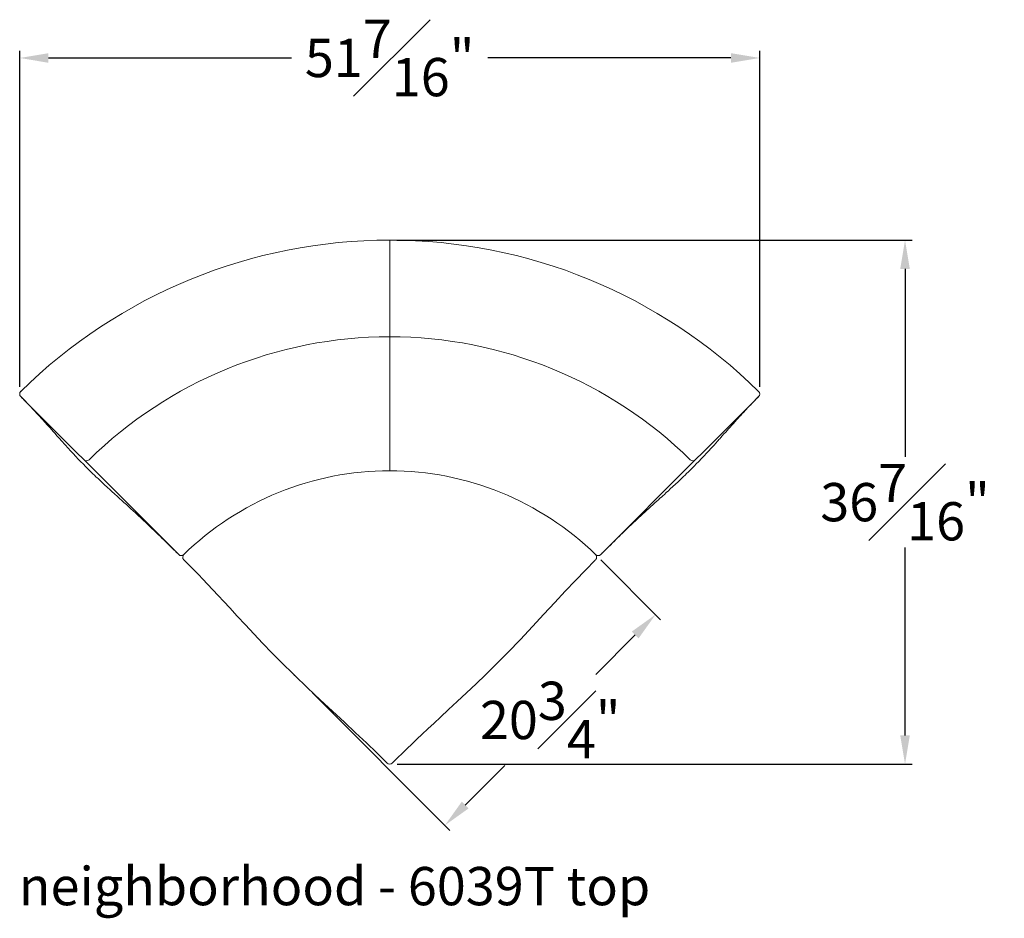
# Model space of a CAD drawing. Extents: x 727 to 5383, y 35 to 232.
# Drawn here: x 2577 to 2646, y 160 to 222 of the extents above; entities that cross this region are included whole.
import ezdxf

# ---------------------------------------------------------------- set-up
doc = ezdxf.new("R2010")
doc.units = 0
doc.header["$MEASUREMENT"] = 0
doc.layers.get('DEFPOINTS').update_dxf_attribs({"linetype": 'CONTINUOUS'})
for name, color, linetype, lineweight in [('2D', 7, 'CONTINUOUS', 20), ('DIMENSIONS', 7, 'CONTINUOUS', 5), ('NOTES', 7, 'CONTINUOUS', 20)]:
    doc.layers.add(name, color=color, linetype=linetype, lineweight=lineweight)
doc.styles.add('DEFAULT', font='@Arial Unicode MS')
doc.styles.add('PRODUCT NOTES', font='arial.ttf', dxfattribs={"height": 1})
doc.dimstyles.new('DIMENSION_STYLE_01', dxfattribs={"dimtxt": 1, "dimasz": 1, "dimexe": 0.5, "dimexo": 0.5, "dimgap": 0.5, "dimtad": 0, "dimtih": 1, "dimtoh": 1, "dimdec": 3, "dimzin": 0, "dimdsep": 46, "dimlunit": 5, "dimtxsty": 'DEFAULT', "dimcen": 0.5, "dimadec": 0, "dimazin": 0, "dimtfac": 1, "dimtdec": 3, "dimtofl": 0, "dimtmove": 2, "dimatfit": 3, "dimfxl": 1, "dimfrac": 1, "dimtolj": 1, "dimtzin": 0, "dimarcsym": 0})

# ---------------------------------------------------------------- blocks, each defined once
blk = doc.blocks.new('*D81')
at = {"layer": 'DEFPOINTS', "color": 0, "ltscale": 2, "transparency": 16777216}
for p in [(2602.888, 206.755), (2638.72, 206.755), (2602.906, 170.329)]:
    blk.add_point(p, dxfattribs=at)
at = {"layer": 'DIMENSIONS', "color": 0, "lineweight": -2, "ltscale": 2, "transparency": 16777216}
for p, q in [((2603.388, 206.755), (2639.22, 206.755)), ((2638.72, 204.755), (2638.72, 191.702)), ((2638.72, 172.329), (2638.72, 185.382)), ((2603.406, 170.329), (2639.22, 170.329))]:
    blk.add_line(p, q, dxfattribs=at)
at = {"layer": 'DIMENSIONS', "color": 0, "ltscale": 2, "transparency": 16777216}
for points in [[(2638.387, 204.755), (2639.054, 204.755), (2638.72, 206.755)], [(2638.387, 172.329), (2639.054, 172.329), (2638.72, 170.329)]]:
    blk.add_solid(points, dxfattribs=at)
at = {"layer": 'DIMENSIONS', "color": 0, "ltscale": 2, "transparency": 16777216, "insert": (2638.72, 188.542), "char_height": 2.66, "attachment_point": 5, "style": 'DEFAULT'}
blk.add_mtext('\\A1;36{\\H1.000000x;\\S7#16;}"', dxfattribs=at)
blk = doc.blocks.new('*D82')
at = {"layer": 'DEFPOINTS', "color": 0, "ltscale": 2, "transparency": 16777216}
for p in [(2628.614, 219.412), (2577.162, 196.056), (2628.614, 196.056)]:
    blk.add_point(p, dxfattribs=at)
at = {"layer": 'DIMENSIONS', "color": 0, "lineweight": -2, "ltscale": 2, "transparency": 16777216}
for p, q in [((2577.162, 196.556), (2577.162, 219.912)), ((2628.614, 196.556), (2628.614, 219.912)), ((2579.162, 219.412), (2596.055, 219.412)), ((2626.614, 219.412), (2609.721, 219.412))]:
    blk.add_line(p, q, dxfattribs=at)
at = {"layer": 'DIMENSIONS', "color": 0, "ltscale": 2, "transparency": 16777216}
for points in [[(2579.162, 219.745), (2579.162, 219.078), (2577.162, 219.412)], [(2626.614, 219.745), (2626.614, 219.078), (2628.614, 219.412)]]:
    blk.add_solid(points, dxfattribs=at)
at = {"layer": 'DIMENSIONS', "color": 0, "ltscale": 2, "transparency": 16777216, "insert": (2602.888, 219.412), "char_height": 2.66, "attachment_point": 5, "style": 'DEFAULT'}
blk.add_mtext('\\A1;51{\\H1.000000x;\\S7#16;}"', dxfattribs=at)
blk = doc.blocks.new('*D156')
at = {"layer": 'DEFPOINTS', "color": 0, "ltscale": 2, "transparency": 16777216}
for p in [(2617.208, 184.895), (2621.375, 180.729), (2597.171, 175.636)]:
    blk.add_point(p, dxfattribs=at)
at = {"layer": 'DIMENSIONS', "color": 0, "lineweight": -2, "ltscale": 2, "transparency": 16777216}
for p, q in [((2617.562, 184.542), (2621.728, 180.375)), ((2619.96, 179.314), (2617.21, 176.564)), ((2597.524, 175.282), (2607.08, 165.727)), ((2608.141, 167.494), (2610.89, 170.244))]:
    blk.add_line(p, q, dxfattribs=at)
at = {"layer": 'DIMENSIONS', "color": 0, "ltscale": 2, "transparency": 16777216}
for points in [[(2619.725, 179.55), (2620.196, 179.079), (2621.375, 180.729)], [(2607.905, 167.73), (2608.376, 167.259), (2606.726, 166.08)]]:
    blk.add_solid(points, dxfattribs=at)
at = {"layer": 'DIMENSIONS', "color": 0, "ltscale": 2, "transparency": 16777216, "insert": (2614.05, 173.404), "char_height": 2.66, "attachment_point": 5, "style": 'DEFAULT'}
blk.add_mtext('\\A1;20{\\H1.000000x;\\S3#4;}"', dxfattribs=at)

msp = doc.modelspace()

# ---------------------------------------------------------------- linework, layer by layer
at = {"layer": '2D'}
for p, q in [((2602.88798, 206.00528), (2602.88798, 206.75528)), ((2602.88798, 206.00528), (2602.88798, 201.04652)), ((2602.88798, 200.03719), (2602.88798, 201.04652)), ((2602.88798, 200.03719), (2602.88798, 190.72592)), ((2577.58876, 195.52513), (2577.2352, 195.8787)), ((2628.54075, 195.8787), (2628.18719, 195.52513)), ((2581.09524, 192.01866), (2577.58876, 195.52513)), ((2628.18719, 195.52513), (2624.68071, 192.01866)), ((2581.63903, 191.47487), (2581.09524, 192.01866)), ((2624.68071, 192.01866), (2624.13692, 191.47487)), ((2588.21658, 184.89732), (2581.63903, 191.47487)), ((2624.13692, 191.47487), (2617.55938, 184.89732)), ((2588.56807, 184.89529), (2588.56799, 184.89521)), ((2617.20797, 184.89521), (2617.20788, 184.89529)), ((2588.57506, 184.53877), (2588.59459, 184.51916)), ((2588.57506, 184.53877), (2588.59326, 184.5205))]:
    msp.add_line(p, q, dxfattribs=at)
at = {"layer": '2D', "flags": 128}
for points in [[(2577.2352, 195.87869), (2577.23756, 195.87634), (2577.33301, 195.78045), (2577.44548, 195.66674), (2577.55462, 195.55558), (2577.65892, 195.44856), (2577.75861, 195.34554), (2577.91721, 195.18016), (2578.08144, 195.00696), (2578.23301, 194.84542), (2578.34046, 194.72993), (2578.44601, 194.61576), (2578.55161, 194.50082), (2578.65876, 194.38352), (2578.77536, 194.25515), (2578.92052, 194.09441), (2579.09392, 193.90125), (2579.25486, 193.7211), (2579.38845, 193.57109), (2579.49597, 193.45019), (2579.5999, 193.33324), (2579.77409, 193.13726), (2579.95585, 192.93313), (2580.04695, 192.83107), (2580.14123, 192.72573), (2580.24904, 192.60563), (2580.36922, 192.47233), (2580.47989, 192.35019), (2580.57433, 192.24647), (2580.65893, 192.15401), (2580.87499, 191.91998), (2581.05855, 191.72377), (2581.23801, 191.53449), (2581.42357, 191.34159), (2581.56474, 191.19681), (2581.75194, 191.00743), (2581.9528, 190.80748), (2582.04153, 190.72016), (2582.13945, 190.62448), (2582.24698, 190.5202), (2582.36189, 190.40964), (2582.46282, 190.31322), (2582.54442, 190.23572), (2582.60697, 190.17656), (2582.67942, 190.1083), (2582.76969, 190.02361), (2582.87347, 189.92673), (2582.96524, 189.84144), (2583.04081, 189.77145), (2583.11139, 189.70627), (2583.19807, 189.62644), (2583.30056, 189.53235), (2583.39636, 189.44464), (2583.47413, 189.37359), (2583.53837, 189.31499), (2583.61576, 189.24449), (2583.70208, 189.16595), (2583.80299, 189.07426), (2583.9096, 188.97748), (2584.01664, 188.88035), (2584.1241, 188.78287), (2584.23109, 188.68581), (2584.4114, 188.5221), (2584.57694, 188.37155), (2584.73329, 188.22906), (2584.89226, 188.08376), (2585.05417, 187.9353), (2585.20925, 187.79258), (2585.33082, 187.6803), (2585.44332, 187.57607), (2585.55049, 187.47648), (2585.65429, 187.37972), (2585.77087, 187.27069), (2585.90414, 187.14558), (2586.06021, 186.9984), (2586.16991, 186.89451), (2586.28335, 186.78672), (2586.38102, 186.6936), (2586.46171, 186.61647), (2586.52547, 186.55538), (2586.60233, 186.48159), (2586.69253, 186.39478), (2586.79608, 186.29484), (2586.92326, 186.1717), (2587.04973, 186.04882), (2587.17277, 185.92887), (2587.29241, 185.81188), (2587.40784, 185.69868), (2587.51663, 185.59171), (2587.61866, 185.49114), (2587.71394, 185.39702), (2587.8025, 185.30935), (2587.88475, 185.22778), (2587.96265, 185.1504), (2588.03647, 185.07696), (2588.08342, 185.03019), (2588.12857, 184.98517), (2588.1713, 184.94254), (2588.21657, 184.89732)], [(2617.55938, 184.89732), (2617.56606, 184.904), (2617.59066, 184.92856), (2617.62864, 184.96647), (2617.67256, 185.01028), (2617.72342, 185.06097), (2617.79665, 185.13385), (2617.88453, 185.22116), (2617.9871, 185.32288), (2618.10442, 185.43895), (2618.22978, 185.56262), (2618.37861, 185.709), (2618.50853, 185.83635), (2618.61946, 185.94477), (2618.69149, 186.01499), (2618.75236, 186.07424), (2618.81398, 186.13413), (2618.88573, 186.20373), (2618.96763, 186.283), (2619.05972, 186.37193), (2619.16203, 186.47045), (2619.30736, 186.60988), (2619.43431, 186.73117), (2619.54732, 186.83876), (2619.6522, 186.93826), (2619.75441, 187.03492), (2619.85063, 187.12564), (2619.9632, 187.23142), (2620.08855, 187.34878), (2620.21551, 187.46721), (2620.34307, 187.58575), (2620.4965, 187.72778), (2620.63566, 187.8561), (2620.76569, 187.97561), (2620.90218, 188.10068), (2621.04616, 188.23224), (2621.19225, 188.36539), (2621.32957, 188.49031), (2621.45621, 188.60534), (2621.57223, 188.71063), (2621.68104, 188.80935), (2621.78057, 188.89964), (2621.87372, 188.98415), (2621.9851, 189.08528), (2622.12025, 189.20814), (2622.26285, 189.33802), (2622.39941, 189.46277), (2622.57603, 189.62474), (2622.75515, 189.78996), (2622.93502, 189.95705), (2623.12349, 190.13366), (2623.22758, 190.23197), (2623.31988, 190.31965), (2623.42171, 190.41698), (2623.53585, 190.52685), (2623.66407, 190.65134), (2623.88337, 190.86708), (2624.07375, 191.05746), (2624.20809, 191.19363), (2624.38522, 191.37551), (2624.57522, 191.57359), (2624.7624, 191.77162), (2624.91945, 191.93988), (2625.07261, 192.10564), (2625.21443, 192.26051), (2625.33257, 192.39041), (2625.44175, 192.5111), (2625.5643, 192.64722), (2625.6801, 192.77639), (2625.73483, 192.8376), (2625.77922, 192.8873), (2625.83739, 192.95252), (2625.91569, 193.04041), (2626.0141, 193.15101), (2626.13029, 193.28173), (2626.24888, 193.41518), (2626.35392, 193.53335), (2626.44545, 193.6362), (2626.55945, 193.76409), (2626.67097, 193.88888), (2626.78391, 194.01488), (2626.90154, 194.14558), (2627.03126, 194.28898), (2627.12296, 194.38985), (2627.21409, 194.48962), (2627.29197, 194.5745), (2627.35611, 194.64413), (2627.40656, 194.69871), (2627.45953, 194.75584), (2627.52638, 194.82766), (2627.60718, 194.91408), (2627.69421, 195.00665), (2627.77092, 195.08778), (2627.83806, 195.15846), (2627.9152, 195.23924), (2627.98733, 195.31439), (2628.06968, 195.39972), (2628.16221, 195.49501), (2628.25245, 195.58735), (2628.33224, 195.66853), (2628.40149, 195.73863), (2628.44055, 195.77805), (2628.47518, 195.8129), (2628.50534, 195.84319), (2628.53109, 195.86901), (2628.54075, 195.8787)], [(2588.59391, 184.51984), (2588.94325, 184.16632), (2589.27396, 183.82807), (2589.58639, 183.50541), (2589.89722, 183.18154), (2590.23098, 182.83083), (2590.5812, 182.45987), (2590.95361, 182.0626), (2591.34827, 181.63909), (2591.76538, 181.18954), (2592.29179, 180.62098), (2592.85191, 180.0174), (2593.44753, 179.38061), (2594.07637, 178.71719), (2594.70472, 178.06588), (2595.32536, 177.43539), (2596.25812, 176.51244), (2597.17065, 175.63582), (2598.05905, 174.80166), (2598.9182, 174.00481), (2599.74305, 173.24025), (2600.51927, 172.51558), (2601.26906, 171.80624), (2601.99194, 171.11005), (2602.7112, 170.4027)], [(2603.06475, 170.4027), (2603.44213, 170.77576), (2603.78037, 171.1065), (2604.103, 171.41895), (2604.42684, 171.72981), (2604.77752, 172.0636), (2605.14844, 172.41386), (2605.54568, 172.78631), (2605.96914, 173.18101), (2606.41863, 173.59818), (2606.98714, 174.12464), (2607.59096, 174.68451), (2608.2281, 175.27978), (2608.8917, 175.90844), (2609.54293, 176.53689), (2610.17314, 177.15779), (2611.09566, 178.09099), (2611.97223, 179.00356), (2612.80679, 179.89157), (2613.60396, 180.75039), (2614.36843, 181.57534), (2615.09303, 182.35163), (2615.80229, 183.10149), (2616.49843, 183.82442), (2617.182, 184.51994)]]:
    msp.add_lwpolyline(points, dxfattribs=at)
at = {"layer": '2D'}
for centre, radius, start, end in [((2602.88798, 170.22592), 36.52936, 90, 134.6051734), ((2602.88798, 170.22592), 36.52936, 45.3948266, 90), ((2602.88798, 170.22592), 29.81127, 90, 134.5233493), ((2602.88798, 170.22592), 29.81127, 45.4766507, 90), ((2577.41198, 196.05547), 0.25, 134.6051734, 225), ((2628.36398, 196.05547), 0.25, 315, 45.3948266), ((2581.80893, 191.65168), 0.24521, 226.1420109, 315.6633259), ((2623.96702, 191.65168), 0.24521, 224.3366741, 313.8579891), ((2602.88798, 170.22592), 20.5, 90, 134.3093503), ((2602.88798, 170.22592), 20.5, 45.6906497, 90), ((2588.39335, 185.0741), 0.25, 225, 314.3096727), ((2588.74693, 184.72052), 0.25, 134.2926267, 225), ((2617.02902, 184.72052), 0.25, 315, 45.7073733), ((2617.3826, 185.0741), 0.25, 225.6903273, 315), ((2602.88798, 170.57947), 0.25, 225, 315.0000282)]:
    msp.add_arc(centre, radius, start, end, dxfattribs=at)
for p in [(2577.23642, 196.23346), (2611.04009, 178.03515), (2596.2603, 176.51144)]:
    msp.add_point(p, dxfattribs=at)

# ---------------------------------------------------------------- texts
at = {"layer": 'NOTES', "style": 'PRODUCT NOTES'}
msp.add_text('neighborhood - 6039T top', height=2.66, dxfattribs=at).set_placement((2577.09305, 160.52792))

# ---------------------------------------------------------------- dimensions: what is measured, and where the dimension line sits
at = {"layer": 'DIMENSIONS', "ltscale": 2}
dim = msp.add_linear_dim(base=(2628.61397, 219.41151), p1=(2577.16198, 196.05633), p2=(2628.61397, 196.05633), dimstyle='DIMENSION_STYLE_01', override={"dimscale": 0, "dimtxt": 2.66, "dimasz": 2, "dimdec": 4, "dimpost": '"'}, dxfattribs=at)
dim.commit()
dim.dimension.update_dxf_attribs({"geometry": '*D82', "text_midpoint": (2602.88798, 219.41151)})
for base, p1, p2, angle, override, picture, middle in [((2638.7205, 206.75528), (2602.90622, 170.32902), (2602.88798, 206.75528), 90, {"dimscale": 0, "dimtxt": 2.66, "dimasz": 2, "dimdec": 4, "dimpost": '"'}, '*D81', (2638.7205, 188.54215)), ((2621.37464, 180.72853), (2597.17065, 175.63582), (2617.20797, 184.89521), 45, {"dimscale": 0, "dimtxt": 2.66, "dimasz": 2, "dimpost": '"'}, '*D156', (2614.05047, 173.40435))]:
    dim = msp.add_linear_dim(base=base, p1=p1, p2=p2, angle=angle, dimstyle='DIMENSION_STYLE_01', override=override, dxfattribs=at)
    dim.commit()
    dim.dimension.update_dxf_attribs({"geometry": picture, "text_midpoint": middle})

doc.saveas('drawing.dxf')
